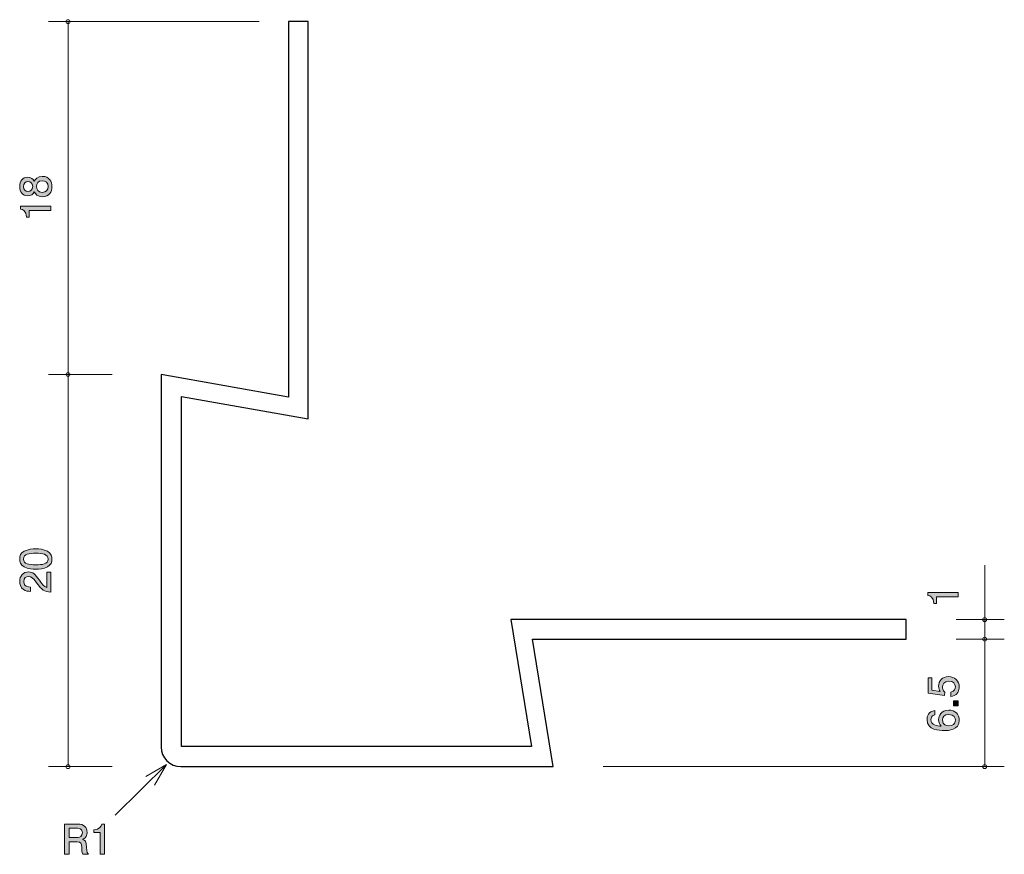
# Model space of a CAD drawing. Units: inches. Extents: x 67 to 117.2, y -148.6 to -106.1.
import ezdxf

# ---------------------------------------------------------------- set-up
doc = ezdxf.new("R2010")
doc.units = ezdxf.units.IN
doc.header["$MEASUREMENT"] = 0
doc.layers.add('_U+30EC_U+30A4_U+30E4_U+30FC 1', color=7, linetype='Continuous')

# ---------------------------------------------------------------- blocks, each defined once
blk = doc.blocks.new('block 3')
at = {"layer": '_U+30EC_U+30A4_U+30E4_U+30FC 1', "true_color": 0xffffff}
h = blk.add_hatch(color=7, dxfattribs=at)
h.dxf.hatch_style = 2
edge = h.paths.add_edge_path()
edge.add_spline(control_points=[(70.233, -148.642), (70.21, -148.598), (70.189, -148.545), (70.187, -148.314), (70.182, -148.071), (70.123, -148.001), (69.945, -148.001), (69.945, -148.001), (69.537, -148.001), (69.537, -148.001), (69.537, -148.001), (69.537, -148.642), (69.537, -148.642), (69.537, -148.642), (69.302, -148.642), (69.302, -148.642), (69.302, -148.642), (69.302, -147.098), (69.302, -147.098), (69.302, -147.098), (69.977, -147.098), (69.977, -147.098), (70.284, -147.098), (70.451, -147.27), (70.451, -147.526), (70.451, -147.576), (70.443, -147.659), (70.398, -147.739), (70.339, -147.843), (70.273, -147.862), (70.212, -147.879), (70.35, -147.921), (70.417, -147.97), (70.422, -148.285), (70.426, -148.556), (70.462, -148.587), (70.529, -148.642), (70.529, -148.642), (70.233, -148.642), (70.233, -148.642)], knot_values=[0, 0, 0, 0, 1, 1, 1, 2, 2, 2, 3, 3, 3, 4, 4, 4, 5, 5, 5, 6, 6, 6, 7, 7, 7, 8, 8, 8, 9, 9, 9, 10, 10, 10, 11, 11, 11, 12, 12, 12, 13, 13, 13, 13], degree=3, periodic=1)
edge = h.paths.add_edge_path()
edge.add_spline(control_points=[(69.981, -147.31), (69.981, -147.31), (69.537, -147.31), (69.537, -147.31), (69.537, -147.31), (69.537, -147.79), (69.537, -147.79), (69.537, -147.79), (69.979, -147.79), (69.979, -147.79), (70.079, -147.79), (70.214, -147.714), (70.214, -147.542), (70.214, -147.464), (70.18, -147.31), (69.981, -147.31)], knot_values=[0, 0, 0, 0, 1, 1, 1, 2, 2, 2, 3, 3, 3, 4, 4, 4, 5, 5, 5, 5], degree=3, periodic=1)
h = blk.add_hatch(color=7, dxfattribs=at)
h.dxf.hatch_style = 2
edge = h.paths.add_edge_path()
edge.add_spline(control_points=[(71.12, -148.642), (71.12, -148.642), (71.12, -147.538), (71.12, -147.538), (71.12, -147.538), (70.79, -147.538), (70.79, -147.538), (70.79, -147.538), (70.79, -147.39), (70.79, -147.39), (71.122, -147.375), (71.169, -147.212), (71.199, -147.098), (71.199, -147.098), (71.345, -147.098), (71.345, -147.098), (71.345, -147.098), (71.345, -148.642), (71.345, -148.642), (71.345, -148.642), (71.12, -148.642), (71.12, -148.642)], knot_values=[0, 0, 0, 0, 1, 1, 1, 2, 2, 2, 3, 3, 3, 4, 4, 4, 5, 5, 5, 6, 6, 6, 7, 7, 7, 7], degree=3, periodic=1)
at = {"layer": '_U+30EC_U+30A4_U+30E4_U+30FC 1', "lineweight": 0}
for points, knots in [([(70.233, -148.642), (70.21, -148.598), (70.189, -148.545), (70.187, -148.314), (70.182, -148.071), (70.123, -148.001), (69.945, -148.001), (69.945, -148.001), (69.537, -148.001), (69.537, -148.001), (69.537, -148.001), (69.537, -148.642), (69.537, -148.642), (69.537, -148.642), (69.302, -148.642), (69.302, -148.642), (69.302, -148.642), (69.302, -147.098), (69.302, -147.098), (69.302, -147.098), (69.977, -147.098), (69.977, -147.098), (70.284, -147.098), (70.451, -147.27), (70.451, -147.526), (70.451, -147.576), (70.443, -147.659), (70.398, -147.739), (70.339, -147.843), (70.273, -147.862), (70.212, -147.879), (70.35, -147.921), (70.417, -147.97), (70.422, -148.285), (70.426, -148.556), (70.462, -148.587), (70.529, -148.642), (70.529, -148.642), (70.233, -148.642), (70.233, -148.642)], [0, 0, 0, 0, 1, 1, 1, 2, 2, 2, 3, 3, 3, 4, 4, 4, 5, 5, 5, 6, 6, 6, 7, 7, 7, 8, 8, 8, 9, 9, 9, 10, 10, 10, 11, 11, 11, 12, 12, 12, 13, 13, 13, 13]), ([(71.12, -148.642), (71.12, -148.642), (71.12, -147.538), (71.12, -147.538), (71.12, -147.538), (70.79, -147.538), (70.79, -147.538), (70.79, -147.538), (70.79, -147.39), (70.79, -147.39), (71.122, -147.375), (71.169, -147.212), (71.199, -147.098), (71.199, -147.098), (71.345, -147.098), (71.345, -147.098), (71.345, -147.098), (71.345, -148.642), (71.345, -148.642), (71.345, -148.642), (71.12, -148.642), (71.12, -148.642)], [0, 0, 0, 0, 1, 1, 1, 2, 2, 2, 3, 3, 3, 4, 4, 4, 5, 5, 5, 6, 6, 6, 7, 7, 7, 7]), ([(69.981, -147.31), (69.981, -147.31), (69.537, -147.31), (69.537, -147.31), (69.537, -147.31), (69.537, -147.79), (69.537, -147.79), (69.537, -147.79), (69.979, -147.79), (69.979, -147.79), (70.079, -147.79), (70.214, -147.714), (70.214, -147.542), (70.214, -147.464), (70.18, -147.31), (69.981, -147.31)], [0, 0, 0, 0, 1, 1, 1, 2, 2, 2, 3, 3, 3, 4, 4, 4, 5, 5, 5, 5])]:
    blk.add_open_spline(points, degree=3, knots=knots, dxfattribs=at)
blk = doc.blocks.new('block 4')
at = {"layer": '_U+30EC_U+30A4_U+30E4_U+30FC 1', "true_color": 0xffffff}
h = blk.add_hatch(color=7, dxfattribs=at)
h.dxf.hatch_style = 2
edge = h.paths.add_edge_path()
edge.add_spline(control_points=[(68.431, -133.182), (68.64, -133.29), (68.659, -133.464), (68.659, -133.58), (68.659, -133.741), (68.613, -133.883), (68.431, -133.978), (68.236, -134.081), (67.999, -134.1), (67.836, -134.1), (67.692, -134.1), (67.441, -134.083), (67.242, -133.978), (67.039, -133.87), (67.015, -133.709), (67.015, -133.58), (67.015, -133.421), (67.06, -133.278), (67.242, -133.182), (67.434, -133.083), (67.663, -133.06), (67.836, -133.06), (68.008, -133.06), (68.238, -133.081), (68.431, -133.182)], knot_values=[0, 0, 0, 0, 1, 1, 1, 2, 2, 2, 3, 3, 3, 4, 4, 4, 5, 5, 5, 6, 6, 6, 7, 7, 7, 8, 8, 8, 8], degree=3, periodic=1)
edge = h.paths.add_edge_path()
edge.add_spline(control_points=[(67.208, -133.58), (67.208, -133.83), (67.491, -133.876), (67.836, -133.876), (68.156, -133.876), (68.464, -133.84), (68.464, -133.58), (68.464, -133.332), (68.183, -133.284), (67.836, -133.284), (67.517, -133.284), (67.208, -133.322), (67.208, -133.58)], knot_values=[0, 0, 0, 0, 1, 1, 1, 2, 2, 2, 3, 3, 3, 4, 4, 4, 4], degree=3, periodic=1)
h = blk.add_hatch(color=7, dxfattribs=at)
h.dxf.hatch_style = 2
edge = h.paths.add_edge_path()
edge.add_spline(control_points=[(68.027, -134.664), (68.185, -134.882), (68.259, -134.975), (68.403, -135.024), (68.403, -135.024), (68.403, -134.245), (68.403, -134.245), (68.403, -134.245), (68.608, -134.245), (68.608, -134.245), (68.608, -134.245), (68.608, -135.273), (68.608, -135.273), (68.251, -135.241), (68.173, -135.176), (67.874, -134.791), (67.675, -134.535), (67.608, -134.469), (67.47, -134.469), (67.352, -134.469), (67.221, -134.541), (67.221, -134.738), (67.221, -134.998), (67.451, -135.006), (67.568, -135.011), (67.568, -135.011), (67.568, -135.235), (67.568, -135.235), (67.441, -135.227), (67.329, -135.216), (67.21, -135.136), (67.049, -135.026), (67.015, -134.839), (67.015, -134.723), (67.015, -134.446), (67.199, -134.238), (67.472, -134.238), (67.701, -134.238), (67.8, -134.355), (68.027, -134.664)], knot_values=[0, 0, 0, 0, 1, 1, 1, 2, 2, 2, 3, 3, 3, 4, 4, 4, 5, 5, 5, 6, 6, 6, 7, 7, 7, 8, 8, 8, 9, 9, 9, 10, 10, 10, 11, 11, 11, 12, 12, 12, 13, 13, 13, 13], degree=3, periodic=1)
at = {"layer": '_U+30EC_U+30A4_U+30E4_U+30FC 1', "lineweight": 0}
for points, knots in [([(68.431, -133.182), (68.64, -133.29), (68.659, -133.464), (68.659, -133.58), (68.659, -133.741), (68.613, -133.883), (68.431, -133.978), (68.236, -134.081), (67.999, -134.1), (67.836, -134.1), (67.692, -134.1), (67.441, -134.083), (67.242, -133.978), (67.039, -133.87), (67.015, -133.709), (67.015, -133.58), (67.015, -133.421), (67.06, -133.278), (67.242, -133.182), (67.434, -133.083), (67.663, -133.06), (67.836, -133.06), (68.008, -133.06), (68.238, -133.081), (68.431, -133.182)], [0, 0, 0, 0, 1, 1, 1, 2, 2, 2, 3, 3, 3, 4, 4, 4, 5, 5, 5, 6, 6, 6, 7, 7, 7, 8, 8, 8, 8]), ([(67.208, -133.58), (67.208, -133.83), (67.491, -133.876), (67.836, -133.876), (68.156, -133.876), (68.464, -133.84), (68.464, -133.58), (68.464, -133.332), (68.183, -133.284), (67.836, -133.284), (67.517, -133.284), (67.208, -133.322), (67.208, -133.58)], [0, 0, 0, 0, 1, 1, 1, 2, 2, 2, 3, 3, 3, 4, 4, 4, 4]), ([(68.027, -134.664), (68.185, -134.882), (68.259, -134.975), (68.403, -135.024), (68.403, -135.024), (68.403, -134.245), (68.403, -134.245), (68.403, -134.245), (68.608, -134.245), (68.608, -134.245), (68.608, -134.245), (68.608, -135.273), (68.608, -135.273), (68.251, -135.241), (68.173, -135.176), (67.874, -134.791), (67.675, -134.535), (67.608, -134.469), (67.47, -134.469), (67.352, -134.469), (67.221, -134.541), (67.221, -134.738), (67.221, -134.998), (67.451, -135.006), (67.568, -135.011), (67.568, -135.011), (67.568, -135.235), (67.568, -135.235), (67.441, -135.227), (67.329, -135.216), (67.21, -135.136), (67.049, -135.026), (67.015, -134.839), (67.015, -134.723), (67.015, -134.446), (67.199, -134.238), (67.472, -134.238), (67.701, -134.238), (67.8, -134.355), (68.027, -134.664)], [0, 0, 0, 0, 1, 1, 1, 2, 2, 2, 3, 3, 3, 4, 4, 4, 5, 5, 5, 6, 6, 6, 7, 7, 7, 8, 8, 8, 9, 9, 9, 10, 10, 10, 11, 11, 11, 12, 12, 12, 13, 13, 13, 13])]:
    blk.add_open_spline(points, degree=3, knots=knots, dxfattribs=at)
blk = doc.blocks.new('block 5')
at = {"layer": '_U+30EC_U+30A4_U+30E4_U+30FC 1', "true_color": 0xffffff}
h = blk.add_hatch(color=7, dxfattribs=at)
h.dxf.hatch_style = 2
edge = h.paths.add_edge_path()
edge.add_spline(control_points=[(68.659, -114.58), (68.659, -114.847), (68.522, -115.101), (68.173, -115.101), (67.917, -115.101), (67.822, -114.959), (67.76, -114.853), (67.701, -114.978), (67.587, -115.054), (67.426, -115.054), (67.151, -115.054), (67.015, -114.855), (67.015, -114.58), (67.015, -114.297), (67.159, -114.106), (67.426, -114.106), (67.587, -114.106), (67.701, -114.185), (67.76, -114.31), (67.811, -114.221), (67.906, -114.062), (68.168, -114.062), (68.543, -114.062), (68.659, -114.341), (68.659, -114.58)], knot_values=[0, 0, 0, 0, 1, 1, 1, 2, 2, 2, 3, 3, 3, 4, 4, 4, 5, 5, 5, 6, 6, 6, 7, 7, 7, 8, 8, 8, 8], degree=3, periodic=1)
edge = h.paths.add_edge_path()
edge.add_spline(control_points=[(67.208, -114.58), (67.208, -114.745), (67.303, -114.83), (67.438, -114.83), (67.561, -114.83), (67.68, -114.758), (67.68, -114.58), (67.68, -114.403), (67.561, -114.331), (67.438, -114.331), (67.303, -114.331), (67.208, -114.417), (67.208, -114.58)], knot_values=[0, 0, 0, 0, 1, 1, 1, 2, 2, 2, 3, 3, 3, 4, 4, 4, 4], degree=3, periodic=1)
edge = h.paths.add_edge_path()
edge.add_spline(control_points=[(67.868, -114.58), (67.868, -114.724), (67.955, -114.877), (68.158, -114.877), (68.363, -114.877), (68.464, -114.75), (68.464, -114.58), (68.464, -114.394), (68.342, -114.284), (68.164, -114.284), (67.942, -114.284), (67.868, -114.447), (67.868, -114.58)], knot_values=[0, 0, 0, 0, 1, 1, 1, 2, 2, 2, 3, 3, 3, 4, 4, 4, 4], degree=3, periodic=1)
h = blk.add_hatch(color=7, dxfattribs=at)
h.dxf.hatch_style = 2
edge = h.paths.add_edge_path()
edge.add_spline(control_points=[(68.608, -115.806), (68.608, -115.806), (67.504, -115.806), (67.504, -115.806), (67.504, -115.806), (67.504, -116.136), (67.504, -116.136), (67.504, -116.136), (67.356, -116.136), (67.356, -116.136), (67.341, -115.804), (67.178, -115.757), (67.064, -115.728), (67.064, -115.728), (67.064, -115.582), (67.064, -115.582), (67.064, -115.582), (68.608, -115.582), (68.608, -115.582), (68.608, -115.582), (68.608, -115.806), (68.608, -115.806)], knot_values=[0, 0, 0, 0, 1, 1, 1, 2, 2, 2, 3, 3, 3, 4, 4, 4, 5, 5, 5, 6, 6, 6, 7, 7, 7, 7], degree=3, periodic=1)
at = {"layer": '_U+30EC_U+30A4_U+30E4_U+30FC 1', "lineweight": 0}
for points, knots in [([(68.659, -114.58), (68.659, -114.847), (68.522, -115.101), (68.173, -115.101), (67.917, -115.101), (67.822, -114.959), (67.76, -114.853), (67.701, -114.978), (67.587, -115.054), (67.426, -115.054), (67.151, -115.054), (67.015, -114.855), (67.015, -114.58), (67.015, -114.297), (67.159, -114.106), (67.426, -114.106), (67.587, -114.106), (67.701, -114.185), (67.76, -114.31), (67.811, -114.221), (67.906, -114.062), (68.168, -114.062), (68.543, -114.062), (68.659, -114.341), (68.659, -114.58)], [0, 0, 0, 0, 1, 1, 1, 2, 2, 2, 3, 3, 3, 4, 4, 4, 5, 5, 5, 6, 6, 6, 7, 7, 7, 8, 8, 8, 8]), ([(67.208, -114.58), (67.208, -114.745), (67.303, -114.83), (67.438, -114.83), (67.561, -114.83), (67.68, -114.758), (67.68, -114.58), (67.68, -114.403), (67.561, -114.331), (67.438, -114.331), (67.303, -114.331), (67.208, -114.417), (67.208, -114.58)], [0, 0, 0, 0, 1, 1, 1, 2, 2, 2, 3, 3, 3, 4, 4, 4, 4]), ([(67.868, -114.58), (67.868, -114.724), (67.955, -114.877), (68.158, -114.877), (68.363, -114.877), (68.464, -114.75), (68.464, -114.58), (68.464, -114.394), (68.342, -114.284), (68.164, -114.284), (67.942, -114.284), (67.868, -114.447), (67.868, -114.58)], [0, 0, 0, 0, 1, 1, 1, 2, 2, 2, 3, 3, 3, 4, 4, 4, 4]), ([(68.608, -115.806), (68.608, -115.806), (67.504, -115.806), (67.504, -115.806), (67.504, -115.806), (67.504, -116.136), (67.504, -116.136), (67.504, -116.136), (67.356, -116.136), (67.356, -116.136), (67.341, -115.804), (67.178, -115.757), (67.064, -115.728), (67.064, -115.728), (67.064, -115.582), (67.064, -115.582), (67.064, -115.582), (68.608, -115.582), (68.608, -115.582), (68.608, -115.582), (68.608, -115.806), (68.608, -115.806)], [0, 0, 0, 0, 1, 1, 1, 2, 2, 2, 3, 3, 3, 4, 4, 4, 5, 5, 5, 6, 6, 6, 7, 7, 7, 7])]:
    blk.add_open_spline(points, degree=3, knots=knots, dxfattribs=at)
blk = doc.blocks.new('block 6')
at = {"layer": '_U+30EC_U+30A4_U+30E4_U+30FC 1', "true_color": 0xffffff}
h = blk.add_hatch(color=7, dxfattribs=at)
h.dxf.hatch_style = 2
edge = h.paths.add_edge_path()
edge.add_spline(control_points=[(114.931, -140.102), (114.931, -140.181), (114.914, -140.282), (114.851, -140.384), (114.741, -140.557), (114.609, -140.578), (114.502, -140.597), (114.502, -140.597), (114.502, -140.375), (114.502, -140.375), (114.7, -140.32), (114.73, -140.193), (114.73, -140.1), (114.73, -139.961), (114.63, -139.808), (114.398, -139.808), (114.142, -139.808), (114.072, -139.988), (114.072, -140.109), (114.072, -140.14), (114.072, -140.282), (114.201, -140.371), (114.201, -140.371), (114.182, -140.547), (114.182, -140.547), (114.182, -140.547), (113.336, -140.426), (113.336, -140.426), (113.336, -140.426), (113.336, -139.648), (113.336, -139.648), (113.336, -139.648), (113.53, -139.648), (113.53, -139.648), (113.53, -139.648), (113.53, -140.263), (113.53, -140.263), (113.53, -140.263), (113.953, -140.329), (113.953, -140.329), (113.92, -140.267), (113.879, -140.185), (113.879, -140.067), (113.879, -139.813), (114.066, -139.576), (114.379, -139.576), (114.696, -139.576), (114.931, -139.8), (114.931, -140.102)], knot_values=[0, 0, 0, 0, 1, 1, 1, 2, 2, 2, 3, 3, 3, 4, 4, 4, 5, 5, 5, 6, 6, 6, 7, 7, 7, 8, 8, 8, 9, 9, 9, 10, 10, 10, 11, 11, 11, 12, 12, 12, 13, 13, 13, 14, 14, 14, 15, 15, 15, 16, 16, 16, 16], degree=3, periodic=1)
h = blk.add_hatch(color=7, dxfattribs=at)
h.dxf.hatch_style = 2
h.paths.add_polyline_path([(114.88, -141.072), (114.628, -141.072), (114.628, -140.82), (114.88, -140.82)])
h = blk.add_hatch(color=7, dxfattribs=at)
h.dxf.hatch_style = 2
edge = h.paths.add_edge_path()
edge.add_spline(control_points=[(114.931, -141.804), (114.931, -142.32), (114.377, -142.329), (114.163, -142.329), (113.932, -142.329), (113.285, -142.31), (113.285, -141.766), (113.285, -141.593), (113.355, -141.347), (113.687, -141.309), (113.687, -141.309), (113.687, -141.523), (113.687, -141.523), (113.63, -141.533), (113.482, -141.565), (113.482, -141.768), (113.482, -142.06), (113.81, -142.101), (114.015, -142.113), (113.937, -142.02), (113.877, -141.952), (113.877, -141.771), (113.877, -141.591), (113.985, -141.288), (114.392, -141.288), (114.711, -141.288), (114.931, -141.487), (114.931, -141.804)], knot_values=[0, 0, 0, 0, 1, 1, 1, 2, 2, 2, 3, 3, 3, 4, 4, 4, 5, 5, 5, 6, 6, 6, 7, 7, 7, 8, 8, 8, 9, 9, 9, 9], degree=3, periodic=1)
edge = h.paths.add_edge_path()
edge.add_spline(control_points=[(114.072, -141.787), (114.072, -142.05), (114.283, -142.088), (114.4, -142.088), (114.576, -142.088), (114.739, -141.992), (114.739, -141.808), (114.739, -141.688), (114.679, -141.512), (114.394, -141.512), (114.169, -141.512), (114.072, -141.652), (114.072, -141.787)], knot_values=[0, 0, 0, 0, 1, 1, 1, 2, 2, 2, 3, 3, 3, 4, 4, 4, 4], degree=3, periodic=1)
at = {"layer": '_U+30EC_U+30A4_U+30E4_U+30FC 1', "lineweight": 0}
blk.add_lwpolyline([(114.88, -141.072), (114.628, -141.072), (114.628, -140.82), (114.88, -140.82), (114.88, -141.072)], dxfattribs=at)
for points, knots in [([(114.931, -140.102), (114.931, -140.181), (114.914, -140.282), (114.851, -140.384), (114.741, -140.557), (114.609, -140.578), (114.502, -140.597), (114.502, -140.597), (114.502, -140.375), (114.502, -140.375), (114.7, -140.32), (114.73, -140.193), (114.73, -140.1), (114.73, -139.961), (114.63, -139.808), (114.398, -139.808), (114.142, -139.808), (114.072, -139.988), (114.072, -140.109), (114.072, -140.14), (114.072, -140.282), (114.201, -140.371), (114.201, -140.371), (114.182, -140.547), (114.182, -140.547), (114.182, -140.547), (113.336, -140.426), (113.336, -140.426), (113.336, -140.426), (113.336, -139.648), (113.336, -139.648), (113.336, -139.648), (113.53, -139.648), (113.53, -139.648), (113.53, -139.648), (113.53, -140.263), (113.53, -140.263), (113.53, -140.263), (113.953, -140.329), (113.953, -140.329), (113.92, -140.267), (113.879, -140.185), (113.879, -140.067), (113.879, -139.813), (114.066, -139.576), (114.379, -139.576), (114.696, -139.576), (114.931, -139.8), (114.931, -140.102)], [0, 0, 0, 0, 1, 1, 1, 2, 2, 2, 3, 3, 3, 4, 4, 4, 5, 5, 5, 6, 6, 6, 7, 7, 7, 8, 8, 8, 9, 9, 9, 10, 10, 10, 11, 11, 11, 12, 12, 12, 13, 13, 13, 14, 14, 14, 15, 15, 15, 16, 16, 16, 16]), ([(114.931, -141.804), (114.931, -142.32), (114.377, -142.329), (114.163, -142.329), (113.932, -142.329), (113.285, -142.31), (113.285, -141.766), (113.285, -141.593), (113.355, -141.347), (113.687, -141.309), (113.687, -141.309), (113.687, -141.523), (113.687, -141.523), (113.63, -141.533), (113.482, -141.565), (113.482, -141.768), (113.482, -142.06), (113.81, -142.101), (114.015, -142.113), (113.937, -142.02), (113.877, -141.952), (113.877, -141.771), (113.877, -141.591), (113.985, -141.288), (114.392, -141.288), (114.711, -141.288), (114.931, -141.487), (114.931, -141.804)], [0, 0, 0, 0, 1, 1, 1, 2, 2, 2, 3, 3, 3, 4, 4, 4, 5, 5, 5, 6, 6, 6, 7, 7, 7, 8, 8, 8, 9, 9, 9, 9]), ([(114.072, -141.787), (114.072, -142.05), (114.283, -142.088), (114.4, -142.088), (114.576, -142.088), (114.739, -141.992), (114.739, -141.808), (114.739, -141.688), (114.679, -141.512), (114.394, -141.512), (114.169, -141.512), (114.072, -141.652), (114.072, -141.787)], [0, 0, 0, 0, 1, 1, 1, 2, 2, 2, 3, 3, 3, 4, 4, 4, 4])]:
    blk.add_open_spline(points, degree=3, knots=knots, dxfattribs=at)
blk = doc.blocks.new('block 7')
at = {"layer": '_U+30EC_U+30A4_U+30E4_U+30FC 1', "true_color": 0xffffff}
h = blk.add_hatch(color=7, dxfattribs=at)
h.dxf.hatch_style = 2
edge = h.paths.add_edge_path()
edge.add_spline(control_points=[(114.879, -135.511), (114.879, -135.511), (113.775, -135.511), (113.775, -135.511), (113.775, -135.511), (113.775, -135.841), (113.775, -135.841), (113.775, -135.841), (113.627, -135.841), (113.627, -135.841), (113.612, -135.509), (113.449, -135.462), (113.335, -135.433), (113.335, -135.433), (113.335, -135.286), (113.335, -135.286), (113.335, -135.286), (114.879, -135.286), (114.879, -135.286), (114.879, -135.286), (114.879, -135.511), (114.879, -135.511)], knot_values=[0, 0, 0, 0, 1, 1, 1, 2, 2, 2, 3, 3, 3, 4, 4, 4, 5, 5, 5, 6, 6, 6, 7, 7, 7, 7], degree=3, periodic=1)
at = {"layer": '_U+30EC_U+30A4_U+30E4_U+30FC 1', "lineweight": 0}
blk.add_open_spline([(114.879, -135.511), (114.879, -135.511), (113.775, -135.511), (113.775, -135.511), (113.775, -135.511), (113.775, -135.841), (113.775, -135.841), (113.775, -135.841), (113.627, -135.841), (113.627, -135.841), (113.612, -135.509), (113.449, -135.462), (113.335, -135.433), (113.335, -135.433), (113.335, -135.286), (113.335, -135.286), (113.335, -135.286), (114.879, -135.286), (114.879, -135.286), (114.879, -135.286), (114.879, -135.511), (114.879, -135.511)], degree=3, knots=[0, 0, 0, 0, 1, 1, 1, 2, 2, 2, 3, 3, 3, 4, 4, 4, 5, 5, 5, 6, 6, 6, 7, 7, 7, 7], dxfattribs=at)
blk = doc.blocks.new('block 2')
at = {"layer": '_U+30EC_U+30A4_U+30E4_U+30FC 1', "color": 7, "lineweight": 9, "true_color": 0xffffff}
for points in [[(79.226, -106.169), (68.479, -106.169)], [(69.479, -106.169), (69.479, -144.169)], [(71.727, -124.168), (68.479, -124.168)], [(116.226, -133.898), (116.226, -144.169)], [(114.766, -136.669), (117.227, -136.669)], [(114.766, -137.669), (117.227, -137.669)], [(71.884, -146.652), (74.494, -144.069)], [(73.455, -144.669), (74.494, -144.069)], [(73.894, -145.109), (74.494, -144.069)], [(71.727, -144.169), (68.479, -144.169)], [(96.766, -144.169), (117.227, -144.169)]]:
    blk.add_lwpolyline(points, dxfattribs=at)
for points in [[(69.479, -106.268), (69.534, -106.268), (69.579, -106.224), (69.579, -106.169), (69.579, -106.113), (69.534, -106.069), (69.479, -106.069), (69.424, -106.069), (69.379, -106.113), (69.379, -106.169), (69.379, -106.224), (69.424, -106.268), (69.479, -106.268)], [(69.479, -124.268), (69.534, -124.268), (69.579, -124.223), (69.579, -124.168), (69.579, -124.113), (69.534, -124.068), (69.479, -124.068), (69.424, -124.068), (69.379, -124.113), (69.379, -124.168), (69.379, -124.223), (69.424, -124.268), (69.479, -124.268)], [(116.326, -136.669), (116.326, -136.614), (116.282, -136.569), (116.226, -136.569), (116.171, -136.569), (116.127, -136.614), (116.127, -136.669), (116.127, -136.724), (116.171, -136.769), (116.226, -136.769), (116.282, -136.769), (116.326, -136.724), (116.326, -136.669)], [(116.326, -137.669), (116.326, -137.614), (116.282, -137.569), (116.226, -137.569), (116.171, -137.569), (116.127, -137.614), (116.127, -137.669), (116.127, -137.724), (116.171, -137.769), (116.226, -137.769), (116.282, -137.769), (116.326, -137.724), (116.326, -137.669)], [(69.479, -144.27), (69.534, -144.27), (69.579, -144.225), (69.579, -144.169), (69.579, -144.114), (69.534, -144.069), (69.479, -144.069), (69.424, -144.069), (69.379, -144.114), (69.379, -144.169), (69.379, -144.225), (69.424, -144.27), (69.479, -144.27)], [(116.326, -144.169), (116.326, -144.114), (116.282, -144.069), (116.226, -144.069), (116.171, -144.069), (116.127, -144.114), (116.127, -144.169), (116.127, -144.224), (116.171, -144.269), (116.226, -144.269), (116.282, -144.269), (116.326, -144.224), (116.326, -144.169)]]:
    blk.add_open_spline(points, degree=3, knots=[0, 0, 0, 0, 1, 1, 1, 2, 2, 2, 3, 3, 3, 4, 4, 4, 4], dxfattribs=at)
at = {"layer": '_U+30EC_U+30A4_U+30E4_U+30FC 1', "color": 7, "lineweight": 25, "true_color": 0xffffff}
blk.add_open_spline([(94.226, -144.169), (94.226, -144.169), (75.226, -144.169), (75.226, -144.169), (74.676, -144.169), (74.226, -143.719), (74.226, -143.169), (74.226, -143.169), (74.226, -124.168), (74.226, -124.168), (74.226, -124.168), (80.726, -125.322), (80.726, -125.322), (80.726, -125.322), (80.726, -106.169), (80.726, -106.169), (80.726, -106.169), (81.726, -106.169), (81.726, -106.169), (81.726, -106.169), (81.726, -126.433), (81.726, -126.433), (81.726, -126.433), (75.259, -125.283), (75.259, -125.283), (75.259, -125.283), (75.259, -143.136), (75.259, -143.136), (75.259, -143.136), (93.112, -143.136), (93.112, -143.136), (93.112, -143.136), (92.058, -136.669), (92.058, -136.669), (92.058, -136.669), (112.227, -136.669), (112.227, -136.669), (112.227, -136.669), (112.227, -137.669), (112.227, -137.669), (112.227, -137.669), (93.169, -137.669), (93.169, -137.669), (93.169, -137.669), (94.226, -144.169), (94.226, -144.169)], degree=3, knots=[0, 0, 0, 0, 1, 1, 1, 2, 2, 2, 3, 3, 3, 4, 4, 4, 5, 5, 5, 6, 6, 6, 7, 7, 7, 8, 8, 8, 9, 9, 9, 10, 10, 10, 11, 11, 11, 12, 12, 12, 13, 13, 13, 14, 14, 14, 15, 15, 15, 15], dxfattribs=at)
at = {"layer": '_U+30EC_U+30A4_U+30E4_U+30FC 1'}
for name in ['block 5', 'block 4', 'block 7', 'block 6', 'block 3']:
    blk.add_blockref(name, (0, 0), dxfattribs=at)

msp = doc.modelspace()

# ---------------------------------------------------------------- block references
at = {"layer": '_U+30EC_U+30A4_U+30E4_U+30FC 1'}
msp.add_blockref('block 2', (0, 0), dxfattribs=at)

doc.saveas('drawing.dxf')
